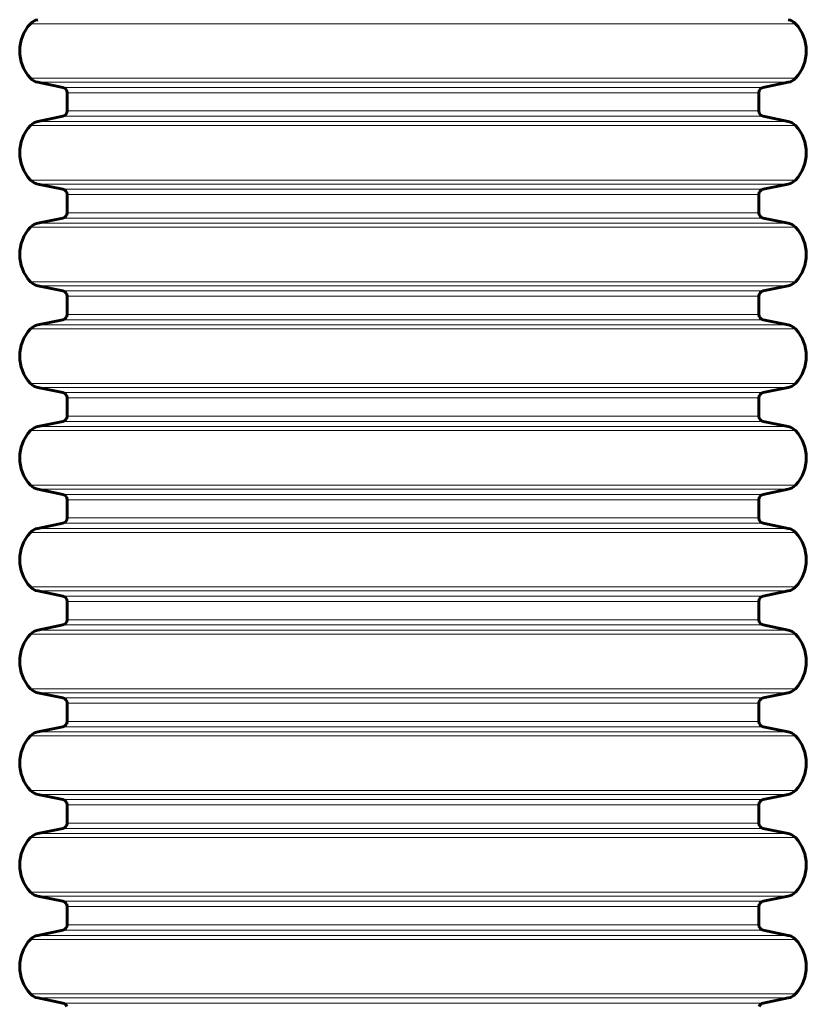
# Model space of a CAD drawing. Units: millimetres. Extents: x -2225 to 2225, y -3256 to 3427.
# Drawn here: x -290 to 290, y -655 to 71 of the extents above; entities that cross this region are included whole.
import ezdxf

# ---------------------------------------------------------------- set-up
doc = ezdxf.new("R2010")
doc.units = ezdxf.units.MM
doc.linetypes.add('K5LT_BASIC', pattern=[0])
doc.linetypes.add('K5LT_THIN', pattern=[0])

msp = doc.modelspace()

# ---------------------------------------------------------------- linework, layer by layer
at = {"color": 7, "linetype": 'K5LT_THIN', "lineweight": 18}
for p, q in [((0, 68.27), (-282.02, 68.27)), ((282.02, 68.27), (0, 68.27)), ((0, 28.03), (-282.02, 28.03)), ((0, 25.09), (-276.74, 25.09)), ((282.02, 28.03), (0, 28.03)), ((276.74, 25.09), (0, 25.09)), ((0, 21.31), (-258.2, 21.31)), ((0, 17.39), (-255, 17.39)), ((258.2, 21.31), (0, 21.31)), ((255, 17.39), (0, 17.39)), ((0, 0), (-258.2, 0)), ((0, 3.92), (-255, 3.92)), ((255, 3.92), (0, 3.92)), ((0, -6.73), (-282.02, -6.73)), ((0, -3.78), (-276.74, -3.78)), ((258.2, 0), (0, 0)), ((276.74, -3.78), (0, -3.78)), ((282.02, -6.73), (0, -6.73)), ((0, -46.97), (-282.02, -46.97)), ((0, -49.91), (-276.74, -49.91)), ((282.02, -46.97), (0, -46.97)), ((276.74, -49.91), (0, -49.91)), ((0, -53.69), (-258.2, -53.69)), ((0, -57.61), (-255, -57.61)), ((258.2, -53.69), (0, -53.69)), ((255, -57.61), (0, -57.61)), ((0, -71.08), (-255, -71.08)), ((255, -71.08), (0, -71.08)), ((0, -78.78), (-276.74, -78.78)), ((0, -75), (-258.2, -75)), ((258.2, -75), (0, -75)), ((276.74, -78.78), (0, -78.78)), ((0, -81.73), (-282.02, -81.73)), ((282.02, -81.73), (0, -81.73)), ((0, -121.97), (-282.02, -121.97)), ((282.02, -121.97), (0, -121.97)), ((0, -124.91), (-276.74, -124.91)), ((0, -128.69), (-258.2, -128.69)), ((276.74, -124.91), (0, -124.91)), ((258.2, -128.69), (0, -128.69)), ((0, -132.61), (-255, -132.61)), ((255, -132.61), (0, -132.61)), ((0, -150), (-258.2, -150)), ((0, -146.08), (-255, -146.08)), ((255, -146.08), (0, -146.08)), ((258.2, -150), (0, -150)), ((0, -156.73), (-282.02, -156.73)), ((0, -153.78), (-276.74, -153.78)), ((276.74, -153.78), (0, -153.78)), ((282.02, -156.73), (0, -156.73)), ((0, -196.97), (-282.02, -196.97)), ((0, -199.91), (-276.74, -199.91)), ((282.02, -196.97), (0, -196.97)), ((276.74, -199.91), (0, -199.91)), ((0, -203.69), (-258.2, -203.69)), ((0, -207.61), (-255, -207.61)), ((258.2, -203.69), (0, -203.69)), ((255, -207.61), (0, -207.61)), ((0, -225), (-258.2, -225)), ((0, -221.08), (-255, -221.08)), ((255, -221.08), (0, -221.08)), ((258.2, -225), (0, -225)), ((0, -231.73), (-282.02, -231.73)), ((0, -228.78), (-276.74, -228.78)), ((276.74, -228.78), (0, -228.78)), ((282.02, -231.73), (0, -231.73)), ((0, -271.97), (-282.02, -271.97)), ((0, -274.91), (-276.74, -274.91)), ((282.02, -271.97), (0, -271.97)), ((276.74, -274.91), (0, -274.91)), ((0, -278.69), (-258.2, -278.69)), ((0, -282.61), (-255, -282.61)), ((258.2, -278.69), (0, -278.69)), ((255, -282.61), (0, -282.61)), ((0, -296.08), (-255, -296.08)), ((255, -296.08), (0, -296.08)), ((0, -303.78), (-276.74, -303.78)), ((0, -300), (-258.2, -300)), ((258.2, -300), (0, -300)), ((276.74, -303.78), (0, -303.78)), ((0, -306.73), (-282.02, -306.73)), ((282.02, -306.73), (0, -306.73)), ((0, -346.97), (-282.02, -346.97)), ((282.02, -346.97), (0, -346.97)), ((0, -349.91), (-276.74, -349.91)), ((0, -353.69), (-258.2, -353.69)), ((276.74, -349.91), (0, -349.91)), ((258.2, -353.69), (0, -353.69)), ((0, -357.61), (-255, -357.61)), ((255, -357.61), (0, -357.61)), ((0, -375), (-258.2, -375)), ((0, -371.08), (-255, -371.08)), ((255, -371.08), (0, -371.08)), ((258.2, -375), (0, -375)), ((0, -381.73), (-282.02, -381.73)), ((0, -378.78), (-276.74, -378.78)), ((276.74, -378.78), (0, -378.78)), ((282.02, -381.73), (0, -381.73)), ((0, -421.97), (-282.02, -421.97)), ((0, -424.91), (-276.74, -424.91)), ((282.02, -421.97), (0, -421.97)), ((276.74, -424.91), (0, -424.91)), ((0, -428.69), (-258.2, -428.69)), ((0, -432.61), (-255, -432.61)), ((258.2, -428.69), (0, -428.69)), ((255, -432.61), (0, -432.61)), ((0, -450), (-258.2, -450)), ((0, -446.08), (-255, -446.08)), ((255, -446.08), (0, -446.08)), ((258.2, -450), (0, -450)), ((0, -456.73), (-282.02, -456.73)), ((0, -453.78), (-276.74, -453.78)), ((276.74, -453.78), (0, -453.78)), ((282.02, -456.73), (0, -456.73)), ((0, -496.97), (-282.02, -496.97)), ((0, -499.91), (-276.74, -499.91)), ((282.02, -496.97), (0, -496.97)), ((276.74, -499.91), (0, -499.91)), ((0, -503.69), (-258.2, -503.69)), ((0, -507.61), (-255, -507.61)), ((258.2, -503.69), (0, -503.69)), ((255, -507.61), (0, -507.61)), ((0, -521.08), (-255, -521.08)), ((255, -521.08), (0, -521.08)), ((0, -528.78), (-276.74, -528.78)), ((0, -525), (-258.2, -525)), ((258.2, -525), (0, -525)), ((276.74, -528.78), (0, -528.78)), ((0, -531.73), (-282.02, -531.73)), ((282.02, -531.73), (0, -531.73)), ((0, -571.97), (-282.02, -571.97)), ((282.02, -571.97), (0, -571.97)), ((0, -574.91), (-276.74, -574.91)), ((0, -578.69), (-258.2, -578.69)), ((276.74, -574.91), (0, -574.91)), ((258.2, -578.69), (0, -578.69)), ((0, -582.61), (-255, -582.61)), ((255, -582.61), (0, -582.61)), ((0, -600), (-258.2, -600)), ((0, -596.08), (-255, -596.08)), ((255, -596.08), (0, -596.08)), ((258.2, -600), (0, -600)), ((0, -606.73), (-282.02, -606.73)), ((0, -603.78), (-276.74, -603.78)), ((276.74, -603.78), (0, -603.78)), ((282.02, -606.73), (0, -606.73)), ((0, -646.97), (-282.02, -646.97)), ((0, -649.91), (-276.74, -649.91)), ((282.02, -646.97), (0, -646.97)), ((276.74, -649.91), (0, -649.91)), ((0, -653.69), (-258.2, -653.69)), ((258.2, -653.69), (0, -653.69))]:
    msp.add_line(p, q, dxfattribs=at)
at = {"color": 150, "linetype": 'K5LT_BASIC', "lineweight": 60}
for p, q in [((-276.74, 25.09), (-258.2, 21.31)), ((276.74, 25.09), (258.2, 21.31)), ((-255, 17.39), (-255, 3.92)), ((255, 17.39), (255, 3.92)), ((-258.2, 0), (-276.74, -3.78)), ((258.2, 0), (276.74, -3.78)), ((-276.74, -49.91), (-258.2, -53.69)), ((276.74, -49.91), (258.2, -53.69)), ((-255, -57.61), (-255, -71.08)), ((255, -57.61), (255, -71.08)), ((-258.2, -75), (-276.74, -78.78)), ((258.2, -75), (276.74, -78.78)), ((-276.74, -124.91), (-258.2, -128.69)), ((276.74, -124.91), (258.2, -128.69)), ((-255, -132.61), (-255, -146.08)), ((255, -132.61), (255, -146.08)), ((-258.2, -150), (-276.74, -153.78)), ((258.2, -150), (276.74, -153.78)), ((-276.74, -199.91), (-258.2, -203.69)), ((276.74, -199.91), (258.2, -203.69)), ((-255, -207.61), (-255, -221.08)), ((255, -207.61), (255, -221.08)), ((-258.2, -225), (-276.74, -228.78)), ((258.2, -225), (276.74, -228.78)), ((-276.74, -274.91), (-258.2, -278.69)), ((276.74, -274.91), (258.2, -278.69)), ((-255, -282.61), (-255, -296.08)), ((255, -282.61), (255, -296.08)), ((-258.2, -300), (-276.74, -303.78)), ((258.2, -300), (276.74, -303.78)), ((-276.74, -349.91), (-258.2, -353.69)), ((276.74, -349.91), (258.2, -353.69)), ((-255, -357.61), (-255, -371.08)), ((255, -357.61), (255, -371.08)), ((-258.2, -375), (-276.74, -378.78)), ((258.2, -375), (276.74, -378.78)), ((-276.74, -424.91), (-258.2, -428.69)), ((276.74, -424.91), (258.2, -428.69)), ((-255, -432.61), (-255, -446.08)), ((255, -432.61), (255, -446.08)), ((-258.2, -450), (-276.74, -453.78)), ((258.2, -450), (276.74, -453.78)), ((-276.74, -499.91), (-258.2, -503.69)), ((276.74, -499.91), (258.2, -503.69)), ((-255, -507.61), (-255, -521.08)), ((255, -507.61), (255, -521.08)), ((-258.2, -525), (-276.74, -528.78)), ((258.2, -525), (276.74, -528.78)), ((-276.74, -574.91), (-258.2, -578.69)), ((276.74, -574.91), (258.2, -578.69)), ((-255, -582.61), (-255, -596.08)), ((255, -582.61), (255, -596.08)), ((-258.2, -600), (-276.74, -603.78)), ((258.2, -600), (276.74, -603.78)), ((-276.74, -649.91), (-258.2, -653.69)), ((276.74, -649.91), (258.2, -653.69))]:
    msp.add_line(p, q, dxfattribs=at)
for centre, radius, start, end in [((-260.65, 48.15), 29.35, 136.71704, 223.28296), ((-274.74, 61.42), 10, 101.53696, 136.71704), ((274.74, 61.42), 10, 43.28296, 78.46304), ((260.65, 48.15), 29.35, 316.71704, 43.28296), ((-274.74, 34.89), 10, 223.28296, 258.46304), ((274.74, 34.89), 10, 281.53696, 316.71704), ((-259, 17.39), 4, 0, 78.46304), ((259, 17.39), 4, 101.53696, 180), ((-259, 3.92), 4, 281.53696, 0), ((259, 3.92), 4, 180, 258.46304), ((-260.65, -26.85), 29.35, 136.71704, 223.28296), ((-274.74, -13.58), 10, 101.53696, 136.71704), ((274.74, -13.58), 10, 43.28296, 78.46304), ((260.65, -26.85), 29.35, 316.71704, 43.28296), ((-274.74, -40.11), 10, 223.28296, 258.46304), ((274.74, -40.11), 10, 281.53696, 316.71704), ((-259, -57.61), 4, 0, 78.46304), ((259, -57.61), 4, 101.53696, 180), ((-259, -71.08), 4, 281.53696, 0), ((259, -71.08), 4, 180, 258.46304), ((-274.74, -88.58), 10, 101.53696, 136.71704), ((274.74, -88.58), 10, 43.28296, 78.46304), ((-260.65, -101.85), 29.35, 136.71704, 223.28296), ((260.65, -101.85), 29.35, 316.71704, 43.28296), ((-274.74, -115.11), 10, 223.28296, 258.46304), ((274.74, -115.11), 10, 281.53696, 316.71704), ((-259, -132.61), 4, 0, 78.46304), ((259, -132.61), 4, 101.53696, 180), ((-259, -146.08), 4, 281.53696, 0), ((259, -146.08), 4, 180, 258.46304), ((-260.65, -176.85), 29.35, 136.71704, 223.28296), ((-274.74, -163.58), 10, 101.53696, 136.71704), ((274.74, -163.58), 10, 43.28296, 78.46304), ((260.65, -176.85), 29.35, 316.71704, 43.28296), ((-274.74, -190.11), 10, 223.28296, 258.46304), ((274.74, -190.11), 10, 281.53696, 316.71704), ((-259, -207.61), 4, 0, 78.46304), ((259, -207.61), 4, 101.53696, 180), ((-259, -221.08), 4, 281.53696, 0), ((259, -221.08), 4, 180, 258.46304), ((-260.65, -251.85), 29.35, 136.71704, 223.28296), ((-274.74, -238.58), 10, 101.53696, 136.71704), ((274.74, -238.58), 10, 43.28296, 78.46304), ((260.65, -251.85), 29.35, 316.71704, 43.28296), ((-274.74, -265.11), 10, 223.28296, 258.46304), ((274.74, -265.11), 10, 281.53696, 316.71704), ((-259, -282.61), 4, 0, 78.46304), ((259, -282.61), 4, 101.53696, 180), ((-259, -296.08), 4, 281.53696, 0), ((259, -296.08), 4, 180, 258.46304), ((-274.74, -313.58), 10, 101.53696, 136.71704), ((274.74, -313.58), 10, 43.28296, 78.46304), ((-260.65, -326.85), 29.35, 136.71704, 223.28296), ((260.65, -326.85), 29.35, 316.71704, 43.28296), ((-274.74, -340.11), 10, 223.28296, 258.46304), ((274.74, -340.11), 10, 281.53696, 316.71704), ((-259, -357.61), 4, 0, 78.46304), ((259, -357.61), 4, 101.53696, 180), ((-259, -371.08), 4, 281.53696, 0), ((259, -371.08), 4, 180, 258.46304), ((-260.65, -401.85), 29.35, 136.71704, 223.28296), ((-274.74, -388.58), 10, 101.53696, 136.71704), ((274.74, -388.58), 10, 43.28296, 78.46304), ((260.65, -401.85), 29.35, 316.71704, 43.28296), ((-274.74, -415.11), 10, 223.28296, 258.46304), ((274.74, -415.11), 10, 281.53696, 316.71704), ((-259, -432.61), 4, 0, 78.46304), ((259, -432.61), 4, 101.53696, 180), ((-259, -446.08), 4, 281.53696, 0), ((259, -446.08), 4, 180, 258.46304), ((-260.65, -476.85), 29.35, 136.71704, 223.28296), ((-274.74, -463.58), 10, 101.53696, 136.71704), ((274.74, -463.58), 10, 43.28296, 78.46304), ((260.65, -476.85), 29.35, 316.71704, 43.28296), ((-274.74, -490.11), 10, 223.28296, 258.46304), ((274.74, -490.11), 10, 281.53696, 316.71704), ((-259, -507.61), 4, 0, 78.46304), ((259, -507.61), 4, 101.53696, 180), ((-259, -521.08), 4, 281.53696, 0), ((259, -521.08), 4, 180, 258.46304), ((-274.74, -538.58), 10, 101.53696, 136.71704), ((274.74, -538.58), 10, 43.28296, 78.46304), ((-260.65, -551.85), 29.35, 136.71704, 223.28296), ((260.65, -551.85), 29.35, 316.71704, 43.28296), ((-274.74, -565.11), 10, 223.28296, 258.46304), ((274.74, -565.11), 10, 281.53696, 316.71704), ((-259, -582.61), 4, 0, 78.46304), ((259, -582.61), 4, 101.53696, 180), ((-259, -596.08), 4, 281.53696, 0), ((259, -596.08), 4, 180, 258.46304), ((-260.65, -626.85), 29.35, 136.71704, 223.28296), ((-274.74, -613.58), 10, 101.53696, 136.71704), ((274.74, -613.58), 10, 43.28296, 78.46304), ((260.65, -626.85), 29.35, 316.71704, 43.28296), ((-274.74, -640.11), 10, 223.28296, 258.46304), ((274.74, -640.11), 10, 281.53696, 316.71704), ((-259, -657.61), 4, 19.81134, 78.46304), ((259, -657.61), 4, 101.53696, 160.18866)]:
    msp.add_arc(centre, radius, start, end, dxfattribs=at)

doc.saveas('drawing.dxf')
